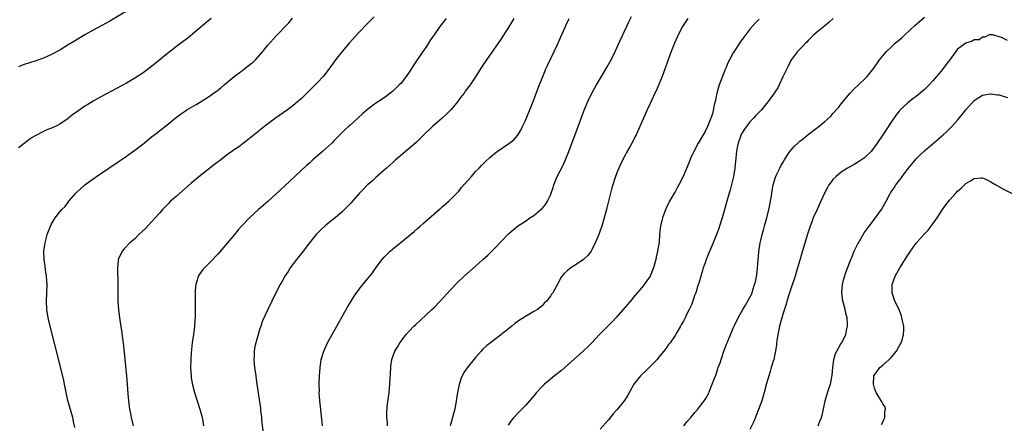
# Model space of a CAD drawing. Units: inches. Extents: x 2619000 to 2621435, y 1539000 to 1540437.
# Drawn here: x 2620489 to 2620726, y 1539455 to 1539553 of the extents above; entities that cross this region are included whole.
import ezdxf

# ---------------------------------------------------------------- set-up
doc = ezdxf.new("R2010")
doc.units = ezdxf.units.IN
doc.header["$MEASUREMENT"] = 0
doc.layers.add('LD26191539_10ft', color=112, linetype='Continuous')

msp = doc.modelspace()

# ---------------------------------------------------------------- linework, layer by layer
at = {"layer": 'LD26191539_10ft'}
for points, elevation in [([(2620515.39, 1539555), (2620511, 1539552.33), (2620510.15, 1539551.85), (2620507, 1539550.18), (2620505, 1539549.06), (2620502.47, 1539547.53), (2620501, 1539546.6), (2620499, 1539545.38), (2620497, 1539544.32), (2620495, 1539543.45), (2620493.19, 1539542.81), (2620491.68, 1539542.32), (2620490.18, 1539541.82), (2620489, 1539541.34)], 9280), ([(2620535.36, 1539553), (2620531, 1539549.26), (2620529.75, 1539548.25), (2620528.12, 1539547), (2620527, 1539546.19), (2620524.06, 1539543.94), (2620523, 1539542.99), (2620521.88, 1539542.12), (2620521, 1539541.38), (2620519, 1539539.92), (2620517, 1539538.61), (2620515, 1539537.44), (2620509, 1539534.19), (2620507, 1539533.08), (2620505.69, 1539532.31), (2620505, 1539531.87), (2620503.29, 1539530.71), (2620503, 1539530.47), (2620502.13, 1539529.87), (2620501, 1539528.95), (2620499, 1539527.59), (2620497.9, 1539527), (2620497.28, 1539526.72), (2620497, 1539526.56), (2620495.85, 1539526.15), (2620495, 1539525.77), (2620493, 1539524.77), (2620491.92, 1539524.08), (2620491, 1539523.42), (2620489, 1539521.89)], 9270), ([(2620502.6, 1539454.6), (2620502.37, 1539455.63), (2620502.09, 1539457), (2620500.87, 1539461.13), (2620500.47, 1539463), (2620500.26, 1539464.26), (2620500.09, 1539465), (2620499.93, 1539465.93), (2620499.16, 1539469.16), (2620496.67, 1539479), (2620496.19, 1539481), (2620495.84, 1539483), (2620495.72, 1539485), (2620495.88, 1539489), (2620495.86, 1539489.86), (2620495.77, 1539491), (2620495.5, 1539492.5), (2620495.41, 1539493.41), (2620495.16, 1539495), (2620495.14, 1539497), (2620495.4, 1539499), (2620495.72, 1539500.28), (2620495.93, 1539501), (2620496.7, 1539503), (2620497, 1539503.58), (2620497.85, 1539505), (2620499, 1539506.47), (2620499.44, 1539507), (2620500.21, 1539507.79), (2620501.17, 1539509), (2620502.85, 1539511), (2620503, 1539511.16), (2620504.99, 1539513), (2620507.75, 1539515), (2620510.72, 1539517), (2620513, 1539518.47), (2620513.74, 1539519), (2620515, 1539519.83), (2620517, 1539521.28), (2620519.23, 1539523), (2620521, 1539524.48), (2620522.45, 1539525.55), (2620523, 1539526), (2620524.7, 1539527.3), (2620526.69, 1539529), (2620527, 1539529.24), (2620528.02, 1539529.98), (2620529.21, 1539530.79), (2620529.55, 1539531), (2620531.75, 1539532.25), (2620533, 1539533.02), (2620535, 1539534.29), (2620535.97, 1539535), (2620536.58, 1539535.42), (2620537.71, 1539536.29), (2620538.5, 1539537), (2620539, 1539537.4), (2620540.91, 1539539), (2620542.1, 1539539.9), (2620543, 1539540.54), (2620543.6, 1539541), (2620545, 1539542.11), (2620545.51, 1539542.49), (2620546.03, 1539543), (2620547.78, 1539545), (2620548.31, 1539545.69), (2620549, 1539546.56), (2620551, 1539548.83), (2620554.05, 1539551.95), (2620554.97, 1539553.03)], 9260), ([(2620574.6, 1539553.4), (2620573.61, 1539552.39), (2620573, 1539551.8), (2620571, 1539549.67), (2620568.62, 1539547), (2620566.87, 1539545), (2620565.31, 1539543), (2620564.35, 1539541.65), (2620563, 1539539.84), (2620562.29, 1539539), (2620561, 1539537.6), (2620560.43, 1539537), (2620558.4, 1539535), (2620557, 1539533.67), (2620556.27, 1539533), (2620555, 1539531.95), (2620553.75, 1539531), (2620550.87, 1539529), (2620549, 1539527.6), (2620548.23, 1539527), (2620547, 1539526), (2620545, 1539524.41), (2620544.24, 1539523.76), (2620543.15, 1539523), (2620541.95, 1539522.05), (2620541, 1539521.43), (2620540.39, 1539521), (2620539.59, 1539520.41), (2620539, 1539520), (2620537.67, 1539519), (2620536.16, 1539517.84), (2620532.81, 1539515.19), (2620530.6, 1539513.4), (2620527, 1539510.27), (2620525.59, 1539509), (2620525, 1539508.43), (2620524.29, 1539507.71), (2620523.66, 1539507), (2620523, 1539506.26), (2620521.92, 1539505), (2620519.54, 1539502.46), (2620518.01, 1539501), (2620517, 1539499.98), (2620515.84, 1539499), (2620514.44, 1539497.56), (2620513.94, 1539497), (2620513.03, 1539495), (2620513, 1539494.74), (2620512.87, 1539493), (2620512.93, 1539489.07), (2620512.91, 1539487), (2620512.94, 1539485), (2620513.07, 1539483), (2620513.33, 1539481), (2620513.83, 1539477.83), (2620514.05, 1539476.05), (2620514.25, 1539474.25), (2620514.59, 1539471), (2620514.97, 1539467), (2620515.14, 1539465), (2620515.3, 1539462.7), (2620515.45, 1539461), (2620515.66, 1539459.66), (2620515.74, 1539459), (2620515.96, 1539457.96), (2620516.14, 1539457), (2620516.61, 1539455)], 9250), ([(2620591.92, 1539553), (2620590.38, 1539551), (2620589, 1539549.07), (2620588.15, 1539547.85), (2620587.67, 1539547), (2620587, 1539545.96), (2620586.35, 1539545), (2620584.15, 1539541.85), (2620583, 1539540.02), (2620582.27, 1539539), (2620581, 1539537.37), (2620580.64, 1539537), (2620579, 1539535.42), (2620577, 1539533.92), (2620575.64, 1539533), (2620575, 1539532.6), (2620573, 1539531.06), (2620571.9, 1539530.1), (2620570.69, 1539529), (2620568.73, 1539527.27), (2620568.45, 1539527), (2620567.68, 1539526.32), (2620567, 1539525.6), (2620565.69, 1539524.31), (2620565, 1539523.59), (2620564.39, 1539523), (2620563, 1539521.73), (2620562.18, 1539521), (2620559.87, 1539519), (2620559, 1539518.21), (2620558.35, 1539517.65), (2620553, 1539512.63), (2620551, 1539510.77), (2620549, 1539508.96), (2620546.75, 1539507), (2620544.6, 1539505), (2620542.69, 1539503), (2620541.89, 1539502.11), (2620540.96, 1539501.04), (2620537, 1539496.28), (2620535, 1539494.21), (2620533.75, 1539493), (2620533.39, 1539492.61), (2620533, 1539492.05), (2620532.29, 1539491), (2620532.02, 1539490.02), (2620531.65, 1539489), (2620531.56, 1539487.56), (2620531.49, 1539487), (2620531.54, 1539483.54), (2620531.52, 1539481.52), (2620531.49, 1539481), (2620531.44, 1539480.56), (2620531.34, 1539479), (2620531.1, 1539477), (2620530.82, 1539475), (2620530.62, 1539473.38), (2620530.58, 1539472.58), (2620530.47, 1539471), (2620530.43, 1539469), (2620530.53, 1539467), (2620530.58, 1539466.58), (2620530.86, 1539464.85), (2620531.34, 1539463), (2620532.69, 1539459), (2620533, 1539457.86), (2620533.22, 1539457), (2620533.27, 1539456.73), (2620533.51, 1539455)], 9240), ([(2620608.21, 1539553), (2620607, 1539550.99), (2620605, 1539547.81), (2620604.4, 1539547), (2620601.6, 1539543), (2620600.28, 1539541), (2620599, 1539538.94), (2620597.7, 1539537), (2620596.53, 1539535.47), (2620596.24, 1539535), (2620595.67, 1539534.33), (2620595, 1539533.43), (2620594.71, 1539533), (2620593.07, 1539531), (2620592.02, 1539529.98), (2620590.98, 1539529), (2620588.66, 1539527), (2620586.53, 1539525), (2620585, 1539523.47), (2620584.75, 1539523.25), (2620583, 1539521.67), (2620582.16, 1539521), (2620581, 1539520), (2620580.43, 1539519.57), (2620579.76, 1539519), (2620579, 1539518.26), (2620577.54, 1539517), (2620577.28, 1539516.72), (2620577, 1539516.47), (2620575, 1539514.76), (2620574.12, 1539513.88), (2620573, 1539512.93), (2620572.07, 1539511.93), (2620571, 1539510.85), (2620569.38, 1539509), (2620569, 1539508.59), (2620567.5, 1539507), (2620567, 1539506.54), (2620565.23, 1539505), (2620563, 1539503.26), (2620562.69, 1539503), (2620561.81, 1539502.19), (2620560.62, 1539501), (2620559.03, 1539499), (2620557.27, 1539496.73), (2620555.89, 1539495), (2620554.42, 1539493), (2620553.88, 1539492.12), (2620553.11, 1539491), (2620552.36, 1539489.64), (2620551.98, 1539489), (2620550.95, 1539487), (2620548.99, 1539483.01), (2620547.76, 1539480.24), (2620547.3, 1539479), (2620547, 1539478.13), (2620546.66, 1539477), (2620546.11, 1539475), (2620545.92, 1539474.08), (2620545.75, 1539473), (2620545.72, 1539471.72), (2620545.68, 1539471), (2620545.84, 1539469), (2620546.1, 1539467), (2620546.22, 1539466.22), (2620546.37, 1539465), (2620547.23, 1539459.23), (2620547.28, 1539458.72), (2620547.48, 1539457), (2620547.52, 1539456.48), (2620547.78, 1539453.78)], 9230), ([(2620562.16, 1539455), (2620561.66, 1539459.66), (2620561.54, 1539461), (2620561.4, 1539463), (2620561.41, 1539463.41), (2620561.35, 1539465), (2620561.38, 1539465.38), (2620561.42, 1539467), (2620561.57, 1539469), (2620561.86, 1539471), (2620562.45, 1539473), (2620563.36, 1539475), (2620564.46, 1539477), (2620568.29, 1539483.71), (2620569.04, 1539484.96), (2620569.81, 1539486.19), (2620571, 1539487.88), (2620573, 1539490.38), (2620573.52, 1539491), (2620574.17, 1539491.83), (2620575, 1539493), (2620576.51, 1539495), (2620577, 1539495.56), (2620578.41, 1539497), (2620579, 1539497.52), (2620581, 1539499.08), (2620583.37, 1539501), (2620584.25, 1539501.75), (2620585, 1539502.46), (2620585.65, 1539503), (2620586.36, 1539503.64), (2620587, 1539504.26), (2620590.27, 1539507), (2620590.68, 1539507.32), (2620591, 1539507.64), (2620592.56, 1539509), (2620593, 1539509.43), (2620594.77, 1539511.23), (2620595, 1539511.48), (2620595.65, 1539512.35), (2620597, 1539513.87), (2620597.98, 1539515), (2620599, 1539516.14), (2620599.85, 1539517), (2620600.4, 1539517.6), (2620601, 1539518.18), (2620601.41, 1539518.59), (2620602.45, 1539519.55), (2620603, 1539520), (2620603.53, 1539520.47), (2620604.21, 1539521), (2620607, 1539522.89), (2620608.18, 1539523.82), (2620609.13, 1539524.87), (2620609.89, 1539526.11), (2620610.33, 1539527), (2620611, 1539528.47), (2620613, 1539533.4), (2620613.99, 1539536.01), (2620615.15, 1539539), (2620615.99, 1539541), (2620616.3, 1539541.7), (2620618.69, 1539546.69), (2620619.48, 1539548.52), (2620620.61, 1539551), (2620620.74, 1539551.26), (2620621.39, 1539552.61), (2620621.55, 1539553)], 9220), ([(2620577.79, 1539455), (2620577.79, 1539455.79), (2620577.64, 1539457), (2620577.63, 1539458.37), (2620577.8, 1539460.2), (2620578.17, 1539463), (2620578.36, 1539465), (2620578.6, 1539469), (2620578.64, 1539469.36), (2620578.87, 1539471), (2620579.6, 1539473), (2620580.17, 1539473.83), (2620580.78, 1539475), (2620582.31, 1539477), (2620583, 1539477.75), (2620584.18, 1539479), (2620584.6, 1539479.4), (2620587, 1539481.59), (2620588.51, 1539483), (2620589, 1539483.48), (2620590.46, 1539485), (2620593, 1539487.72), (2620594.6, 1539489.4), (2620596.28, 1539491), (2620599, 1539493.42), (2620600.75, 1539495), (2620601.92, 1539496.08), (2620603, 1539497.13), (2620603.94, 1539498.06), (2620605, 1539499.2), (2620607, 1539501.26), (2620609.06, 1539503), (2620611, 1539504.25), (2620612.09, 1539505), (2620613, 1539505.6), (2620614.69, 1539507), (2620615, 1539507.31), (2620615.8, 1539508.2), (2620616.33, 1539509), (2620617, 1539510.48), (2620617.2, 1539511), (2620617.65, 1539512.35), (2620617.83, 1539513), (2620618.64, 1539515), (2620620.12, 1539517.88), (2620620.75, 1539519.25), (2620621.44, 1539521), (2620623.65, 1539527), (2620625.12, 1539530.88), (2620626.02, 1539533), (2620626.99, 1539535.01), (2620628.09, 1539537), (2620629.27, 1539539), (2620630.69, 1539541.31), (2620631.65, 1539543), (2620632.62, 1539545), (2620633.35, 1539546.65), (2620635.85, 1539552.15), (2620636.53, 1539553.47)], 9210), ([(2620650.04, 1539553), (2620648.8, 1539551), (2620647.74, 1539549), (2620647.52, 1539548.48), (2620646.85, 1539547), (2620646.06, 1539545), (2620645, 1539542.13), (2620644.62, 1539541), (2620643.89, 1539539), (2620643.07, 1539537.07), (2620642.45, 1539535.55), (2620642.16, 1539535), (2620641.4, 1539533.4), (2620641, 1539532.5), (2620640.28, 1539531), (2620639.4, 1539529), (2620638.56, 1539527), (2620637.66, 1539525), (2620637.42, 1539524.58), (2620637, 1539523.69), (2620636.12, 1539522.12), (2620635.29, 1539520.71), (2620635, 1539520.11), (2620633.93, 1539518.07), (2620633.45, 1539517), (2620633, 1539515.88), (2620632.68, 1539515), (2620631.78, 1539512.22), (2620631, 1539509), (2620630.59, 1539507.41), (2620630.51, 1539507), (2620629.97, 1539505), (2620629.35, 1539503), (2620629, 1539502), (2620628.62, 1539501), (2620627.81, 1539499), (2620627, 1539497.36), (2620626.78, 1539497), (2620626.01, 1539495.99), (2620625, 1539494.97), (2620623, 1539493.65), (2620621.92, 1539493), (2620621, 1539492.27), (2620620.35, 1539491.65), (2620619.75, 1539491), (2620619.45, 1539490.55), (2620619, 1539489.63), (2620617.57, 1539487), (2620617.3, 1539486.7), (2620617, 1539486.18), (2620616.05, 1539485), (2620615.5, 1539484.5), (2620615, 1539483.89), (2620613.87, 1539483), (2620613, 1539482.47), (2620611, 1539481.31), (2620610.54, 1539481), (2620609.58, 1539480.42), (2620609, 1539480.02), (2620608.42, 1539479.58), (2620607.71, 1539479), (2620607, 1539478.44), (2620605, 1539476.78), (2620602.63, 1539475), (2620601.71, 1539474.29), (2620600.66, 1539473.34), (2620600.35, 1539473), (2620599, 1539471.44), (2620597.01, 1539468.99), (2620596.2, 1539467.8), (2620595.54, 1539466.46), (2620595.06, 1539464.94), (2620594.67, 1539463), (2620594.35, 1539461), (2620593.97, 1539459), (2620593.76, 1539458.24), (2620593.46, 1539457), (2620592.9, 1539455)], 9200), ([(2620667.22, 1539552.78), (2620666.22, 1539551.78), (2620665, 1539550.4), (2620663.52, 1539548.48), (2620662.69, 1539547.31), (2620661, 1539544.7), (2620660.08, 1539543), (2620659.71, 1539542.29), (2620659.19, 1539541), (2620659, 1539540.57), (2620658.38, 1539539), (2620657.62, 1539537), (2620657.07, 1539535), (2620656.65, 1539533), (2620656.52, 1539532.52), (2620655.99, 1539530.01), (2620655.63, 1539529), (2620655, 1539527.38), (2620654.83, 1539527), (2620654.21, 1539525.79), (2620652.56, 1539523), (2620651.52, 1539521), (2620650.74, 1539519.26), (2620650.4, 1539518.4), (2620648.97, 1539515), (2620647.92, 1539513), (2620647.61, 1539512.39), (2620647, 1539511.28), (2620646.82, 1539511), (2620645.66, 1539509), (2620645.43, 1539508.57), (2620644.78, 1539507.22), (2620643.98, 1539505), (2620643.51, 1539503), (2620643.43, 1539502.57), (2620643.29, 1539501), (2620643.15, 1539499.15), (2620642.81, 1539497), (2620642.46, 1539495.54), (2620642.35, 1539495), (2620641.79, 1539493), (2620641.55, 1539492.45), (2620641, 1539491), (2620639.56, 1539489), (2620639.31, 1539488.69), (2620639, 1539488.26), (2620637, 1539485.92), (2620636.56, 1539485.43), (2620634.5, 1539483), (2620632.77, 1539481), (2620631.91, 1539480.09), (2620628.84, 1539477), (2620627, 1539474.98), (2620626.01, 1539473.99), (2620625, 1539473.02), (2620620.49, 1539469), (2620619.67, 1539468.33), (2620618.02, 1539467), (2620617, 1539466.21), (2620615.58, 1539465), (2620615, 1539464.45), (2620613.65, 1539463), (2620613, 1539462.23), (2620611, 1539459.91), (2620609.58, 1539458.42), (2620608.21, 1539457), (2620607.64, 1539456.36), (2620606.81, 1539455.19)], 9190), ([(2620685.06, 1539553), (2620684.01, 1539551.99), (2620683, 1539551.2), (2620681, 1539549.58), (2620680.36, 1539549), (2620679.7, 1539548.3), (2620679, 1539547.64), (2620678.71, 1539547.29), (2620678.38, 1539547), (2620677.73, 1539546.27), (2620677, 1539545.61), (2620676.72, 1539545.28), (2620676.44, 1539545), (2620675, 1539543.12), (2620674.93, 1539543), (2620674.33, 1539541.67), (2620673.96, 1539541), (2620672.91, 1539538.91), (2620672.05, 1539537), (2620671.7, 1539536.3), (2620671, 1539535.23), (2620670.86, 1539535), (2620669.42, 1539533), (2620669, 1539532.52), (2620667.79, 1539531), (2620667, 1539530.19), (2620666.4, 1539529.6), (2620665.9, 1539529), (2620665, 1539528.14), (2620663.67, 1539526.33), (2620663, 1539525.26), (2620662.91, 1539525.09), (2620662.18, 1539523), (2620661.97, 1539521.97), (2620661.8, 1539521), (2620661.74, 1539520.26), (2620661.36, 1539517), (2620661.06, 1539514.94), (2620661, 1539514.68), (2620660.26, 1539511.74), (2620659.99, 1539511), (2620659.59, 1539509.59), (2620659.45, 1539509), (2620659, 1539507.29), (2620658.32, 1539505), (2620657.69, 1539503), (2620657.54, 1539502.46), (2620656.99, 1539501.01), (2620656.18, 1539499), (2620655.51, 1539497.51), (2620655.23, 1539496.77), (2620655, 1539496.25), (2620654.65, 1539495.35), (2620654.5, 1539495), (2620654.21, 1539494.21), (2620653.8, 1539493), (2620653.64, 1539492.36), (2620653.18, 1539491), (2620652.7, 1539489.3), (2620652.58, 1539489), (2620652.41, 1539488.41), (2620651.96, 1539487), (2620651.66, 1539486.34), (2620651.29, 1539485), (2620651.19, 1539484.81), (2620651, 1539484.29), (2620650.42, 1539483), (2620649.91, 1539482.09), (2620649.42, 1539481), (2620649, 1539480.18), (2620648.57, 1539479.43), (2620648.33, 1539479), (2620647.43, 1539477.43), (2620647, 1539476.71), (2620645.79, 1539475), (2620645.44, 1539474.56), (2620645, 1539473.93), (2620644.31, 1539473), (2620643, 1539471.43), (2620642.67, 1539471), (2620640.74, 1539469), (2620639.85, 1539468.15), (2620638.67, 1539467), (2620637.11, 1539465), (2620635.63, 1539462.37), (2620634.86, 1539461.14), (2620633, 1539458.84), (2620632.14, 1539457.86), (2620631, 1539456.48), (2620629, 1539454.18)], 9180), ([(2620649.14, 1539455), (2620649.94, 1539456.06), (2620650.77, 1539457), (2620651.78, 1539458.22), (2620652.51, 1539459), (2620653, 1539459.62), (2620654.01, 1539461), (2620654.41, 1539461.59), (2620655.1, 1539462.9), (2620655.21, 1539463.21), (2620655.95, 1539465), (2620656.47, 1539466.47), (2620656.78, 1539467.22), (2620657.3, 1539468.7), (2620657.38, 1539469), (2620657.83, 1539470.17), (2620658.06, 1539471), (2620658.33, 1539471.67), (2620658.75, 1539473), (2620659.39, 1539474.61), (2620659.53, 1539475), (2620661, 1539478.49), (2620661.23, 1539479), (2620662.17, 1539481), (2620663.3, 1539483), (2620663.95, 1539484.05), (2620664.71, 1539485.29), (2620665, 1539485.84), (2620665.37, 1539486.63), (2620665.52, 1539487), (2620665.73, 1539487.72), (2620666.15, 1539489), (2620666.33, 1539489.67), (2620666.65, 1539491.35), (2620666.86, 1539493), (2620667.17, 1539496.83), (2620667.48, 1539499), (2620667.64, 1539499.64), (2620667.95, 1539501), (2620668.36, 1539502.36), (2620668.63, 1539503.37), (2620669.12, 1539505), (2620669.6, 1539507), (2620669.76, 1539507.76), (2620670.2, 1539510.2), (2620670.36, 1539511.64), (2620670.64, 1539513), (2620671.17, 1539514.83), (2620671.24, 1539515), (2620671.49, 1539515.49), (2620672.19, 1539517), (2620672.47, 1539517.53), (2620673, 1539518.41), (2620673.32, 1539519), (2620673.95, 1539520.05), (2620674.64, 1539521), (2620675.75, 1539522.25), (2620676.51, 1539523), (2620677, 1539523.43), (2620677.87, 1539524.13), (2620679, 1539525.08), (2620681, 1539526.6), (2620681.24, 1539526.76), (2620683, 1539528.18), (2620684.49, 1539529.51), (2620685, 1539530.1), (2620686.38, 1539531.62), (2620687, 1539532.43), (2620689.17, 1539535), (2620690.05, 1539535.95), (2620691.06, 1539536.94), (2620693, 1539538.75), (2620693.23, 1539539), (2620694.83, 1539541), (2620696.23, 1539543), (2620697, 1539544.01), (2620697.84, 1539545), (2620699, 1539546.07), (2620699.97, 1539547), (2620701.62, 1539548.38), (2620702.26, 1539549), (2620704.72, 1539551.28), (2620705.78, 1539552.23), (2620707, 1539553.29)], 9170), ([(2620727, 1539547.65), (2620725.58, 1539548.42), (2620725, 1539548.55), (2620723.47, 1539549), (2620723.06, 1539549.06), (2620723, 1539549.09), (2620722.94, 1539549.06), (2620722.6, 1539549), (2620721.51, 1539548.49), (2620721, 1539548.49), (2620720.14, 1539547.86), (2620719, 1539547.82), (2620718.52, 1539547.48), (2620717, 1539547.06), (2620715.81, 1539546.19), (2620715, 1539545.56), (2620714.58, 1539545), (2620713, 1539542.97), (2620712.17, 1539541.83), (2620711, 1539540.32), (2620709.94, 1539539), (2620709, 1539537.94), (2620708.11, 1539537), (2620707.56, 1539536.44), (2620707, 1539535.92), (2620705, 1539534.23), (2620704.29, 1539533.71), (2620703, 1539532.69), (2620701.11, 1539530.89), (2620701, 1539530.75), (2620700.21, 1539529.79), (2620699, 1539528.04), (2620697.78, 1539526.22), (2620697, 1539524.97), (2620695.66, 1539523), (2620695, 1539522.08), (2620694.54, 1539521.46), (2620694.15, 1539521), (2620693, 1539519.86), (2620692.55, 1539519.45), (2620691.38, 1539518.62), (2620690.13, 1539517.87), (2620688.53, 1539517), (2620687, 1539516.02), (2620685.74, 1539515), (2620685, 1539514.22), (2620684.45, 1539513.55), (2620684.04, 1539513), (2620683.66, 1539512.34), (2620682.92, 1539511), (2620682.09, 1539509), (2620681.18, 1539507), (2620680.25, 1539505), (2620679.83, 1539503.83), (2620679.5, 1539503), (2620678.89, 1539501.11), (2620677.48, 1539496.52), (2620677, 1539494.85), (2620676.5, 1539493), (2620675.91, 1539491), (2620675, 1539488.45), (2620674.52, 1539487), (2620673.9, 1539485), (2620673.7, 1539484.3), (2620673, 1539482.14), (2620672.67, 1539481), (2620672.15, 1539479), (2620671.74, 1539477), (2620671.49, 1539475.49), (2620671.43, 1539475), (2620671.4, 1539474.6), (2620671.14, 1539473), (2620671, 1539472.28), (2620670.73, 1539471), (2620670.6, 1539470.6), (2620670.16, 1539469), (2620669.9, 1539468.1), (2620669.54, 1539467), (2620669, 1539465.18), (2620668.43, 1539463), (2620667.84, 1539461), (2620667.08, 1539458.92), (2620665.95, 1539456.05), (2620665, 1539454.1)], 9160), ([(2620681.46, 1539455), (2620681.86, 1539456.14), (2620682.26, 1539457), (2620682.39, 1539457.6), (2620682.74, 1539459), (2620683.11, 1539461), (2620684.02, 1539464.02), (2620684.37, 1539465), (2620684.72, 1539466.72), (2620684.83, 1539467.17), (2620685, 1539469), (2620685.22, 1539471), (2620685.59, 1539472.41), (2620685.9, 1539473), (2620687, 1539474.88), (2620687.09, 1539475), (2620688.12, 1539477), (2620688.31, 1539478.31), (2620688.49, 1539479), (2620688.5, 1539479.5), (2620688.38, 1539481), (2620688.09, 1539482.09), (2620687.91, 1539483), (2620687.5, 1539484.5), (2620687.34, 1539485), (2620687.1, 1539487), (2620687.31, 1539489), (2620687.64, 1539490.36), (2620688.09, 1539491.91), (2620689.28, 1539495), (2620689.51, 1539495.51), (2620690.12, 1539497), (2620691, 1539498.77), (2620691.12, 1539499), (2620692.54, 1539501.46), (2620693, 1539502.05), (2620693.68, 1539503), (2620695.21, 1539505), (2620695.81, 1539505.81), (2620696.65, 1539507), (2620697.49, 1539508.51), (2620697.81, 1539509), (2620698.56, 1539510.56), (2620698.79, 1539511), (2620698.89, 1539511.11), (2620699, 1539511.3), (2620699.73, 1539512.27), (2620700.1, 1539513), (2620701, 1539514.07), (2620701.44, 1539514.56), (2620701.68, 1539515), (2620703.19, 1539517), (2620705, 1539519.21), (2620705.9, 1539520.1), (2620707, 1539521.11), (2620711.49, 1539525), (2620712.29, 1539525.71), (2620713.31, 1539526.69), (2620713.62, 1539527), (2620715, 1539528.54), (2620716.11, 1539529.89), (2620717, 1539531.01), (2620719, 1539533.21), (2620721, 1539534.51), (2620722.82, 1539534.82), (2620723, 1539534.86), (2620724.62, 1539534.62), (2620725, 1539534.62), (2620726.19, 1539534.19), (2620727, 1539534)], 9150), ([(2620696.7, 1539455.3), (2620697, 1539455.86), (2620697.33, 1539456.67), (2620697.49, 1539457), (2620697.49, 1539458.51), (2620697.65, 1539459), (2620697.56, 1539459.56), (2620697, 1539460.31), (2620696.77, 1539460.77), (2620695.38, 1539463), (2620695, 1539464.05), (2620694.75, 1539465), (2620694.84, 1539466.84), (2620694.83, 1539467), (2620695, 1539467.29), (2620695.74, 1539468.26), (2620696.24, 1539469), (2620697, 1539469.6), (2620698.51, 1539471), (2620699, 1539471.48), (2620700.29, 1539473), (2620701.27, 1539474.73), (2620701.4, 1539475), (2620701.61, 1539475.61), (2620701.97, 1539477), (2620702.08, 1539478.08), (2620702.03, 1539479), (2620701.71, 1539480.29), (2620701.6, 1539481), (2620701.46, 1539481.46), (2620700.9, 1539482.9), (2620700.28, 1539484.28), (2620699.92, 1539485), (2620699.23, 1539487), (2620699.22, 1539489), (2620699.96, 1539491), (2620701.09, 1539493), (2620703, 1539496.04), (2620703.4, 1539496.6), (2620703.64, 1539497), (2620705, 1539498.95), (2620706.83, 1539501), (2620707, 1539501.18), (2620707.93, 1539502.07), (2620708.63, 1539503), (2620710.06, 1539505), (2620711, 1539506.57), (2620711.2, 1539506.8), (2620711.32, 1539507), (2620712.17, 1539508.17), (2620713, 1539509.29), (2620714.56, 1539511), (2620715, 1539511.45), (2620715.83, 1539512.17), (2620716.68, 1539513), (2620717, 1539513.29), (2620718.09, 1539513.91), (2620719, 1539514.51), (2620720.65, 1539514.65), (2620721, 1539514.66), (2620722.13, 1539514.13), (2620723, 1539513.71), (2620724.15, 1539513), (2620726.06, 1539511.94), (2620728.6, 1539510.6)], 9140)]:
    msp.add_lwpolyline(points, dxfattribs=dict(at, elevation=elevation))

doc.saveas('drawing.dxf')
